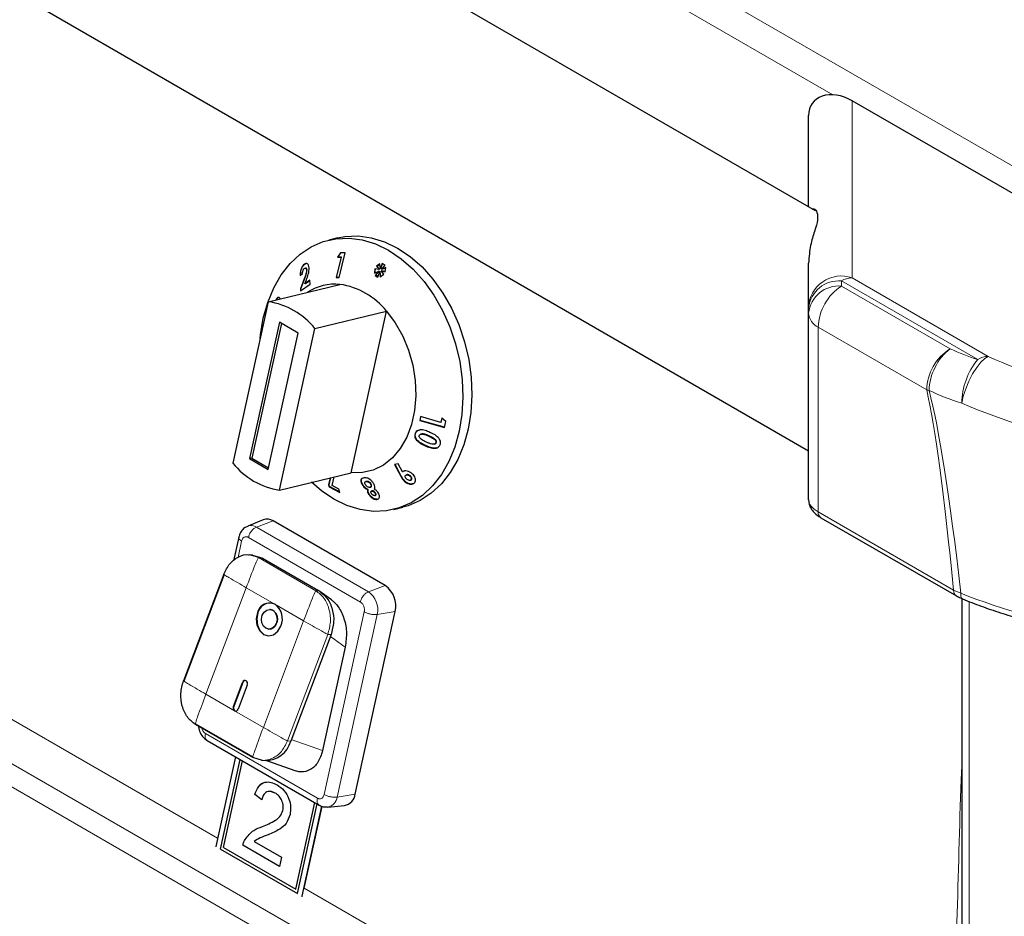
# Model space of a CAD drawing. Units: millimetres. Extents: x 0 to 210, y 0 to 297.
# Drawn here: x 144 to 152, y 126 to 132 of the extents above; entities that cross this region are included whole.
import ezdxf

# ---------------------------------------------------------------- set-up
doc = ezdxf.new("R2010")
doc.units = ezdxf.units.MM

msp = doc.modelspace()

# ---------------------------------------------------------------- linework, layer by layer
at = {"color": 8, "linetype": 'Continuous', "lineweight": 18}
for p, q in [((131.63345, 142.84837), (153.81893, 130.04413)), ((134.67165, 140.84997), (150.45479, 131.7408)), ((151.1763, 122.66577), (134.34908, 132.37751)), ((134.29988, 132.22909), (151.12709, 122.51734)), ((150.60014, 131.69563), (150.60014, 130.35448)), ((150.60014, 130.35448), (151.63182, 129.75905)), ((146.4526, 130.34782), (146.44875, 130.34688)), ((150.52024, 130.33041), (150.52024, 130.29138)), ((151.55192, 129.73498), (150.52024, 130.33041)), ((150.52024, 130.29138), (151.34258, 129.81677)), ((151.16586, 129.50527), (150.34352, 129.97988)), ((150.34352, 129.97988), (150.34352, 128.58075)), ((145.79211, 126.10844), (139.94366, 129.48385)), ((147.3937, 129.15739), (147.38985, 129.15646)), ((147.36932, 129.08302), (147.36546, 129.08209)), ((147.18434, 128.85274), (147.18048, 128.85181)), ((150.34352, 128.58075), (151.36966, 127.98852)), ((146.08631, 128.46591), (146.21381, 128.51223)), ((146.08631, 128.46591), (146.93484, 127.97618)), ((145.94696, 128.23641), (145.97406, 128.35982)), ((146.02573, 128.38781), (146.87426, 127.89808)), ((146.03045, 128.25518), (146.10151, 128.23441)), ((146.10151, 128.23441), (146.53638, 127.98343)), ((146.1262, 128.23272), (146.10151, 128.23441)), ((146.0091, 128.00684), (145.7038, 127.19975)), ((146.22653, 127.88135), (146.0091, 128.00684)), ((146.53638, 127.98343), (146.56107, 127.98174)), ((146.93484, 127.97618), (147.06234, 128.02251)), ((151.36966, 127.98852), (151.42545, 127.96464)), ((151.48846, 123.01133), (151.48846, 127.90157)), ((146.44397, 127.75586), (146.22653, 127.88135)), ((146.90338, 127.82347), (146.59958, 126.44043)), ((147.00201, 127.80409), (147.13881, 127.82658)), ((146.13867, 126.94877), (146.44397, 127.75586)), ((147.00201, 127.80409), (146.6982, 126.42106)), ((146.62692, 127.65341), (146.32162, 126.84632)), ((146.65161, 127.65172), (146.62692, 127.65341)), ((146.75954, 127.55721), (146.64642, 127.63802)), ((145.98118, 127.28966), (145.98426, 127.28945)), ((145.7038, 127.19975), (145.92124, 127.07426)), ((145.91218, 127.10726), (145.91527, 127.10705)), ((145.92124, 127.07426), (146.13867, 126.94877)), ((146.54791, 126.41244), (145.69938, 126.90217)), ((146.58718, 126.77259), (146.35052, 126.85577)), ((146.34631, 126.84464), (146.32162, 126.84632)), ((146.6982, 126.42106), (146.835, 126.44355)), ((151.26826, 122.9479), (146.44904, 125.7293)), ((146.43252, 125.66872), (146.43289, 125.66881))]:
    msp.add_line(p, q, dxfattribs=at)
at = {"color": 7, "linetype": 'Continuous', "lineweight": 25}
for p, q in [((150.32379, 130.86123), (131.94055, 141.47103)), ((130.26963, 140.58804), (150.27024, 129.04478)), ((153.4926, 130.02626), (150.60014, 131.69563)), ((150.27024, 130.89214), (150.27024, 131.58401)), ((146.70214, 130.65695), (146.63424, 130.64054)), ((146.72749, 130.51087), (146.69015, 130.35699)), ((146.694, 130.35792), (146.73134, 130.5118)), ((146.72361, 130.54461), (146.7018, 130.51139)), ((146.70566, 130.51232), (146.7018, 130.51139)), ((146.7018, 130.51139), (146.72749, 130.51087)), ((146.70566, 130.51232), (146.72682, 130.54456)), ((146.73134, 130.5118), (146.70566, 130.51232)), ((146.71417, 130.35664), (146.75962, 130.54403)), ((146.75962, 130.54403), (146.72361, 130.54461)), ((146.73134, 130.5118), (146.72749, 130.51087)), ((146.45361, 130.4578), (146.44976, 130.45686)), ((146.45361, 130.4578), (146.46429, 130.46272)), ((147.02233, 130.46044), (146.99626, 130.44146)), ((147.00012, 130.4424), (146.99626, 130.44146)), ((146.99626, 130.44146), (147.01549, 130.41605)), ((147.00012, 130.4424), (147.02247, 130.45868)), ((147.01935, 130.41698), (147.00012, 130.4424)), ((147.02545, 130.42334), (147.02233, 130.46044)), ((147.03969, 130.46206), (147.02545, 130.42334)), ((147.02931, 130.42427), (147.04256, 130.46031)), ((147.03361, 130.41835), (147.06083, 130.44917)), ((147.06723, 130.43159), (147.03361, 130.41835)), ((147.03746, 130.41928), (147.06712, 130.43096)), ((147.06083, 130.44917), (147.03969, 130.46206)), ((147.06209, 130.40028), (147.06723, 130.43159)), ((150.27024, 130.12625), (150.27024, 130.4658)), ((146.41732, 130.3723), (146.43632, 130.38599)), ((146.45844, 130.42885), (146.45465, 130.42794)), ((146.46964, 130.41408), (146.46579, 130.41314)), ((146.694, 130.35792), (146.69015, 130.35699)), ((146.69015, 130.35699), (146.71417, 130.35664)), ((146.7144, 130.35762), (146.694, 130.35792)), ((146.98448, 130.42156), (146.98042, 130.38971)), ((146.98042, 130.38971), (147.01366, 130.40343)), ((146.98436, 130.39134), (146.98813, 130.42091)), ((147.01549, 130.41605), (146.98448, 130.42156)), ((147.01366, 130.40343), (146.98674, 130.37268)), ((146.9906, 130.37361), (146.98674, 130.37268)), ((146.98674, 130.37268), (147.00714, 130.36026)), ((146.9906, 130.37361), (147.01752, 130.40436)), ((147.00812, 130.36294), (146.9906, 130.37361)), ((147.00714, 130.36026), (147.02123, 130.39882)), ((147.01752, 130.40436), (147.01366, 130.40343)), ((147.01935, 130.41698), (147.01549, 130.41605)), ((147.02509, 130.39975), (147.02123, 130.39882)), ((147.02123, 130.39882), (147.02472, 130.36274)), ((147.02472, 130.36274), (147.05081, 130.38119)), ((147.02841, 130.36535), (147.02509, 130.39975)), ((147.02931, 130.42427), (147.02545, 130.42334)), ((147.03484, 130.40756), (147.03099, 130.40663)), ((147.05081, 130.38119), (147.03099, 130.40663)), ((147.03099, 130.40663), (147.06209, 130.40028)), ((147.03746, 130.41928), (147.03361, 130.41835)), ((147.06236, 130.40194), (147.03484, 130.40756)), ((146.17626, 130.17314), (146.71949, 130.3044)), ((146.44875, 130.34688), (146.41982, 130.27037)), ((146.42063, 130.25483), (146.49351, 130.30638)), ((146.42367, 130.2713), (146.4526, 130.34782)), ((146.45364, 130.30968), (146.46446, 130.3382)), ((146.49194, 130.33639), (146.45364, 130.30968)), ((146.4575, 130.31061), (146.45364, 130.30968)), ((146.4575, 130.31061), (146.49203, 130.3347)), ((146.49351, 130.30638), (146.49194, 130.33639)), ((146.42367, 130.2713), (146.41982, 130.27037)), ((146.41982, 130.27037), (146.42063, 130.25483)), ((146.42449, 130.25576), (146.42367, 130.2713)), ((146.17626, 130.17314), (145.90776, 128.95081)), ((146.2385, 130.18825), (146.23464, 130.18731)), ((146.52982, 129.96909), (147.07304, 130.10034)), ((146.80453, 128.87801), (147.07304, 130.10034)), ((150.27024, 130.08722), (150.27024, 130.12625)), ((150.27024, 128.67225), (150.27024, 130.08722)), ((146.26151, 130.01715), (146.03464, 128.98437)), ((146.27578, 130.00892), (146.05162, 128.98847)), ((146.40293, 129.93553), (146.26151, 130.01715)), ((146.17606, 128.90275), (146.40293, 129.93553)), ((146.26131, 128.74676), (146.52982, 129.96909)), ((147.32978, 129.30256), (147.32376, 129.27279)), ((147.32762, 129.27372), (147.32376, 129.27279)), ((147.32376, 129.27279), (147.51106, 129.21984)), ((147.32762, 129.27372), (147.33325, 129.30158)), ((147.51146, 129.22175), (147.32762, 129.27372)), ((147.4836, 129.2591), (147.32978, 129.30256)), ((147.49063, 129.29163), (147.4836, 129.2591)), ((147.48745, 129.26003), (147.4836, 129.2591)), ((147.48745, 129.26003), (147.49449, 129.29256)), ((147.52032, 129.26475), (147.49063, 129.29163)), ((147.51106, 129.21984), (147.52032, 129.26475)), ((147.2926, 129.17487), (147.28874, 129.17393)), ((147.33705, 129.17092), (147.33324, 129.17)), ((147.43373, 129.09489), (147.43765, 129.09584)), ((147.44938, 129.1054), (147.44553, 129.10447)), ((146.05162, 128.98847), (146.03464, 128.98437)), ((146.03464, 128.98437), (146.17606, 128.90275)), ((146.05162, 128.98847), (146.17877, 128.91508)), ((147.16097, 128.94411), (147.13311, 128.94077)), ((147.13311, 128.94077), (147.18048, 128.85181)), ((147.18434, 128.85274), (147.13697, 128.9417)), ((147.19235, 128.88377), (147.16097, 128.94411)), ((146.26131, 128.74676), (146.80453, 128.87801)), ((147.19621, 128.8847), (147.19235, 128.88377)), ((147.22684, 128.86276), (147.22293, 128.86182)), ((146.64586, 128.83967), (146.63304, 128.78592)), ((146.63689, 128.78685), (146.64972, 128.8406)), ((146.65923, 128.78145), (146.67557, 128.84685)), ((146.89142, 128.78876), (146.88756, 128.78783)), ((146.90153, 128.83947), (146.89433, 128.83749)), ((146.9195, 128.81195), (146.91559, 128.811)), ((146.91564, 128.81079), (146.91836, 128.81142)), ((146.92222, 128.81235), (146.91836, 128.81142)), ((146.92222, 128.81235), (146.91958, 128.81161)), ((146.95559, 128.79183), (146.95174, 128.7909)), ((147.2109, 128.81458), (147.20704, 128.81364)), ((147.25351, 128.85304), (147.24966, 128.8521)), ((147.25156, 128.82025), (147.25534, 128.82117)), ((147.26032, 128.82371), (147.25646, 128.82277)), ((146.63689, 128.78685), (146.63304, 128.78592)), ((146.63304, 128.78592), (146.63635, 128.77161)), ((146.64021, 128.77254), (146.63635, 128.77161)), ((146.63635, 128.77161), (146.71771, 128.72838)), ((146.64021, 128.77254), (146.63689, 128.78685)), ((146.71692, 128.73178), (146.64021, 128.77254)), ((146.71176, 128.754), (146.65923, 128.78145)), ((146.71771, 128.72838), (146.71176, 128.754)), ((146.93237, 128.74982), (146.92852, 128.74889)), ((146.93963, 128.71724), (146.93578, 128.71631)), ((146.94679, 128.76732), (146.95056, 128.76823)), ((146.96314, 128.73993), (146.9592, 128.73898)), ((146.96492, 128.74026), (146.96107, 128.73933)), ((146.96492, 128.74026), (146.9632, 128.73969)), ((146.98918, 128.72392), (146.98532, 128.72299)), ((146.98379, 128.70489), (146.98757, 128.7058)), ((147.12744, 128.59928), (147.19534, 128.61569)), ((146.13849, 128.51998), (146.02015, 128.47271)), ((147.06234, 128.02251), (146.21381, 128.51223)), ((150.36422, 128.53707), (151.39036, 127.94484)), ((145.95176, 128.3883), (145.91247, 128.20944)), ((146.05992, 128.25395), (146.03231, 128.25584)), ((146.05676, 128.25302), (146.1262, 128.23272)), ((146.12614, 128.23263), (146.13151, 128.22966)), ((146.13151, 128.22966), (146.55577, 127.9848)), ((145.83849, 128.10844), (145.5332, 127.30136)), ((145.84155, 128.10572), (145.53625, 127.29863)), ((146.56107, 127.98174), (146.55577, 127.9848)), ((146.65483, 127.91499), (146.56798, 127.97703)), ((151.43281, 127.92191), (151.43281, 123.08887)), ((146.19161, 127.84197), (146.18852, 127.84218)), ((146.835, 126.44355), (147.13881, 127.82658)), ((146.1783, 127.69253), (146.18139, 127.69232)), ((146.65161, 127.65172), (146.34631, 126.84464)), ((146.75954, 127.55721), (146.58718, 126.77259)), ((145.91218, 127.10726), (145.98118, 127.28966)), ((145.98426, 127.28945), (145.91527, 127.10705)), ((146.01653, 127.26925), (145.94754, 127.08686)), ((146.0586, 126.72036), (145.62373, 126.97134)), ((145.62389, 126.97626), (146.05876, 126.72527)), ((145.71278, 126.84954), (146.56139, 126.35977)), ((145.92767, 126.72552), (145.77845, 126.04622)), ((145.81396, 126.02653), (145.96302, 126.70511)), ((145.81399, 126.02654), (145.96305, 126.7051)), ((146.13282, 126.69867), (146.0586, 126.72036)), ((146.12539, 126.6991), (146.1525, 126.69724)), ((145.83656, 126.03874), (145.9807, 126.69491)), ((146.16213, 126.69689), (146.38428, 126.6188)), ((146.07388, 126.4389), (146.07385, 126.43889)), ((146.12673, 126.40059), (146.07385, 126.43889)), ((146.12673, 126.40061), (146.07388, 126.4389)), ((146.2284, 126.45091), (146.19243, 126.46363)), ((146.2284, 126.45091), (146.22837, 126.4509)), ((146.38457, 125.72246), (146.52871, 126.37863)), ((146.3846, 125.72247), (146.52873, 126.37861)), ((146.39732, 125.68985), (146.54638, 126.36843)), ((146.43252, 125.66872), (146.58251, 126.35151)), ((146.44904, 125.7293), (146.58546, 126.35033)), ((146.62643, 126.34516), (146.75329, 126.35714)), ((146.28658, 126.31906), (146.28655, 126.31905)), ((146.13125, 126.19696), (146.13121, 126.19695)), ((145.77845, 126.04622), (145.77777, 126.04256)), ((145.81399, 126.02654), (145.81396, 126.02653)), ((145.81396, 126.02653), (146.39732, 125.68985)), ((145.81399, 126.02654), (146.39733, 125.68987)), ((145.83656, 126.03874), (146.38457, 125.72246)), ((145.98346, 126.05517), (145.98343, 126.05516)), ((146.26083, 125.89506), (145.98343, 126.05516)), ((146.26084, 125.89509), (145.98346, 126.05517)), ((145.99969, 126.09981), (145.99965, 126.0998)), ((146.06847, 126.08393), (146.27601, 125.96415)), ((146.27601, 125.96415), (146.26083, 125.89506)), ((146.3846, 125.72247), (146.38457, 125.72246)), ((146.43162, 125.6652), (146.43252, 125.66872))]:
    msp.add_line(p, q, dxfattribs=at)
at = {"color": 7, "linetype": 'Continuous', "lineweight": 25, "flags": 128}
for points in [[(146.13838, 130.04842), (146.17177, 130.16784), (146.21729, 130.27788), (146.27416, 130.37666), (146.34142, 130.4625), (146.4179, 130.53392), (146.50231, 130.5897), (146.59319, 130.62889), (146.689, 130.65081), (146.78808, 130.65509), (146.88876, 130.64166), (146.9893, 130.61075), (147.08798, 130.56289), (147.18312, 130.49889), (147.27309, 130.41985), (147.35634, 130.32713), (147.43146, 130.2223), (147.49716, 130.10717), (147.55231, 129.9837), (147.59597, 129.854), (147.6274, 129.7203), (147.64605, 129.58488), (147.65162, 129.45007), (147.64399, 129.31815), (147.6233, 129.1914), (147.58991, 129.07199), (147.54439, 128.96194), (147.48752, 128.86316), (147.42026, 128.77732), (147.34378, 128.70591), (147.25937, 128.65013), (147.16849, 128.61094), (147.07268, 128.58902), (146.9736, 128.58473), (146.87292, 128.59816), (146.77238, 128.62907), (146.6737, 128.67694), (146.57856, 128.74093), (146.50368, 128.80532)], [(146.70214, 130.65695), (146.7569, 130.66721), (146.85599, 130.6715), (146.95666, 130.65807), (147.0572, 130.62716), (147.15588, 130.5793), (147.25102, 130.5153), (147.34099, 130.43626), (147.42424, 130.34353), (147.49936, 130.23871), (147.56506, 130.12357), (147.62021, 130.0001), (147.66388, 129.87041), (147.6953, 129.73671), (147.71396, 129.60129), (147.71952, 129.46647), (147.71189, 129.33456), (147.69121, 129.20781), (147.65782, 129.08839), (147.61229, 128.97835), (147.55542, 128.87957), (147.48816, 128.79373), (147.41168, 128.72231), (147.32727, 128.66653), (147.23639, 128.62735), (147.19534, 128.61569)], [(147.07304, 130.10034), (147.13882, 130.01238), (147.19466, 129.91332), (147.23911, 129.80577), (147.27099, 129.69257), (147.28946, 129.5767), (147.29403, 129.46121), (147.28458, 129.34915), (147.26136, 129.24346), (147.22499, 129.14693), (147.17642, 129.06211), (147.11693, 128.99124), (147.04809, 128.93616), (146.97171, 128.89835), (146.8898, 128.87879), (146.80453, 128.87801)], [(146.11499, 129.89421), (146.11769, 129.92167), (146.13838, 130.04842)], [(146.09502, 127.81837), (146.08525, 127.77086), (146.09042, 127.72282), (146.10975, 127.68156), (146.14029, 127.65336), (146.1774, 127.64251), (146.21542, 127.65067), (146.24857, 127.6766), (146.2718, 127.71634)], [(146.09811, 127.81816), (146.08834, 127.77065), (146.09351, 127.72261), (146.11284, 127.68135), (146.14338, 127.65315), (146.17798, 127.64243)], [(146.13038, 127.79796), (146.14432, 127.82181), (146.16421, 127.83736), (146.18702, 127.84226), (146.20929, 127.83575), (146.22761, 127.81883), (146.23921, 127.79407), (146.24231, 127.76525), (146.23645, 127.73675)], [(146.23645, 127.73675), (146.22251, 127.7129), (146.20262, 127.69735), (146.1798, 127.69245), (146.15754, 127.69896), (146.13921, 127.71588), (146.12762, 127.74063), (146.12452, 127.76946), (146.13038, 127.79796)], [(146.01653, 127.26925), (146.01849, 127.27875), (146.01745, 127.28836), (146.01359, 127.29661), (146.00748, 127.30225), (146.00006, 127.30442), (145.99245, 127.30279), (145.98582, 127.2976), (145.98118, 127.28966)]]:
    msp.add_lwpolyline(points, dxfattribs=at)
at = {"color": 8, "linetype": 'Continuous', "lineweight": 18, "flags": 128}
for points in [[(151.63182, 129.75905), (151.60548, 129.74423), (151.57575, 129.71588), (151.54451, 129.6758), (151.51374, 129.62652), (151.48538, 129.57118), (151.46125, 129.51328), (151.44287, 129.45649), (151.4314, 129.40441)], [(151.43583, 127.92266), (151.43328, 127.92412), (151.42948, 127.92843), (151.42674, 127.93481), (151.42514, 127.94311), (151.4247, 127.95313), (151.42545, 127.96464)]]:
    msp.add_lwpolyline(points, dxfattribs=at)
at = {"color": 8, "linetype": 'Continuous', "lineweight": 18}
for centre, radius, start, end in [((150.51874, 130.1196), 0.24859, 70.885838, 178.466883), ((150.60489, 130.19405), 0.1605, 91.698521, 121.83262), ((150.49942, 130.10076), 0.23059, 84.820179, 173.652829), ((150.49942, 130.06173), 0.23059, 84.820179, 173.652829), ((150.72593, 129.96881), 0.38257, 122.524595, 178.341614), ((150.40197, 130.09847), 0.13221, 184.883261, 243.763941), ((151.54827, 129.4942), 0.38257, 122.524595, 178.341614), ((151.60558, 129.48698), 0.42182, 128.571859, 178.085997), ((152.05426, 131.32955), 1.67183, 244.80547, 252.513745), ((151.63657, 129.59862), 0.1605, 91.698521, 121.83262), ((151.96685, 129.39645), 0.53551, 140.789892, 179.148362), ((151.22727, 129.72874), 0.23175, 254.636049, 259.239622), ((152.02508, 131.2889), 1.97579, 244.80547, 252.513745), ((150.3916, 128.57679), 0.04824, 175.291056, 235.424988), ((146.04639, 128.4028), 0.07468, 57.684748, 110.522592), ((146.84086, 127.84035), 0.16518, 347.319706, 55.323959), ((151.41767, 127.98454), 0.04817, 175.268505, 235.684806), ((146.61166, 126.4311), 0.08713, 279.140818, 353.379026)]:
    msp.add_arc(centre, radius, start, end, dxfattribs=at)
at = {"color": 7, "linetype": 'Continuous', "lineweight": 25}
for centre, radius, start, end in [((146.68066, 129.9279), 0.3785, 84.112174, 123.054118), ((146.63944, 129.75738), 0.55284, 38.342857, 81.674769), ((146.09622, 129.62613), 0.55284, 38.342857, 81.674769), ((146.34136, 129.29377), 0.55284, 218.342857, 261.674769), ((146.16836, 128.44039), 0.08501, 57.683492, 110.575235), ((146.95535, 127.86786), 0.18805, 347.319706, 55.323959), ((146.18629, 127.79659), 0.09383, 64.601836, 166.579391), ((146.19391, 127.79275), 0.09911, 89.358433, 165.146447), ((146.17259, 127.76972), 0.07471, 333.632983, 75.252613), ((146.14617, 127.77059), 0.13684, 336.644702, 54.036775), ((146.18205, 127.75178), 0.05947, 269.358433, 345.146447), ((146.00421, 127.28351), 0.02081, 95.833707, 163.421515), ((145.93731, 127.09641), 0.02737, 156.644702, 234.036775), ((145.9374, 127.09573), 0.02486, 152.89488, 251.977773), ((145.92929, 127.09121), 0.01877, 244.601836, 346.579391), ((146.15472, 126.89545), 0.19822, 269.358433, 345.146447), ((146.73627, 126.45508), 0.09941, 279.863006, 353.336254)]:
    msp.add_arc(centre, radius, start, end, dxfattribs=at)
msp.add_ellipse((150.52024, 131.51287), major_axis=(0.22036, -0.16513), ratio=0.7150044, start_param=1.7373637, end_param=3.6334561, dxfattribs=at)
at = {"color": 8, "linetype": 'Continuous', "lineweight": 18}
for centre, major_axis, ratio, start_param, end_param in [((152.29468, 129.90792), (1.37037, -0.43304), 0.2604836, 4.2914871, 5.5799154), ((152.03807, 87.44445), (-0.98558, 42.32371), 0.0226534, 5.9916369, 6.1711414), ((152.21478, 87.55179), (-1.16779, 42.22317), 0.0267625, 5.9885568, 6.1684806), ((152.21478, 129.67969), (1.61916, -0.44622), 0.3085289, 4.2941822, 5.5826105), ((150.52024, 128.64159), (0.24937, -0.03889), 0.4578446, 3.2128694, 3.9986102), ((152.21478, 128.35329), (1.61943, -0.36729), 0.365854, 4.2879594, 5.5805742)]:
    msp.add_ellipse(centre, major_axis=major_axis, ratio=ratio, start_param=start_param, end_param=end_param, dxfattribs=at)
at = {"color": 7, "linetype": 'Continuous', "lineweight": 25}
for points, knots in [([(150.29897, 130.87556), (150.30318, 130.87666), (150.31743, 130.88038), (150.3379, 130.85014), (150.34248, 130.79625), (150.31924, 130.71365), (150.28164, 130.60375), (150.27407, 130.51219), (150.27024, 130.4658)], [0, 0, 0, 0, 0.0788243, 0.2661002, 0.4567586, 0.6533461, 0.8243896, 1, 1, 1, 1]), ([(146.44976, 130.45686), (146.44558, 130.45338), (146.43719, 130.44638), (146.4274, 130.42936), (146.42088, 130.41067), (146.41742, 130.39127), (146.41735, 130.37878), (146.41732, 130.3723)], [0, 0, 0, 0, 0.204743, 0.4117022, 0.5877719, 0.786159, 1, 1, 1, 1]), ([(146.42117, 130.37323), (146.42141, 130.38398), (146.42179, 130.4008), (146.42907, 130.42523), (146.43782, 130.44231), (146.44671, 130.45257), (146.45201, 130.45658), (146.45361, 130.4578)], [0, 0, 0, 0, 0.3465598, 0.5425291, 0.7391835, 0.9208581, 1, 1, 1, 1]), ([(146.48612, 130.42995), (146.48504, 130.43677), (146.48299, 130.44972), (146.47446, 130.46046), (146.46463, 130.46343), (146.45634, 130.46117), (146.45141, 130.45794), (146.44976, 130.45686)], [0, 0, 0, 0, 0.28600146, 0.542701, 0.72527893, 0.90787382, 1, 1, 1, 1]), ([(146.46964, 130.41408), (146.46931, 130.41704), (146.46873, 130.42234), (146.46553, 130.42729), (146.46205, 130.42952), (146.45944, 130.42878), (146.45851, 130.42852)], [0, 0, 0, 0, 0.3311499, 0.59288, 0.8550519, 1, 1, 1, 1]), ([(146.46446, 130.3382), (146.46991, 130.35275), (146.47826, 130.37506), (146.4855, 130.40661), (146.48591, 130.42203), (146.48612, 130.42995)], [0, 0, 0, 0, 0.4768445, 0.731145, 1, 1, 1, 1]), ([(146.43632, 130.38599), (146.4364, 130.39143), (146.43652, 130.39957), (146.43979, 130.41118), (146.4435, 130.41897), (146.44728, 130.42357), (146.44947, 130.42521), (146.45003, 130.42564)], [0, 0, 0, 0, 0.3844549, 0.5751421, 0.7665012, 0.9391519, 1, 1, 1, 1]), ([(146.46579, 130.41314), (146.46558, 130.40805), (146.46503, 130.39446), (146.45807, 130.37146), (146.45177, 130.35486), (146.44875, 130.34688)], [0, 0, 0, 0, 0.237648, 0.6339469, 1, 1, 1, 1]), ([(146.45003, 130.42564), (146.45181, 130.42668), (146.45511, 130.42862), (146.45946, 130.42788), (146.46282, 130.42503), (146.46513, 130.42), (146.46557, 130.41542), (146.46579, 130.41314)], [0, 0, 0, 0, 0.2178535, 0.4036405, 0.5887021, 0.7949905, 1, 1, 1, 1]), ([(146.4526, 130.34782), (146.45659, 130.35831), (146.46268, 130.37431), (146.46885, 130.39709), (146.46937, 130.4083), (146.46964, 130.41408)], [0, 0, 0, 0, 0.4798294, 0.7316289, 1, 1, 1, 1]), ([(146.26581, 130.19477), (146.26389, 130.19841), (146.26014, 130.20553), (146.25196, 130.20687), (146.24394, 130.20264), (146.23816, 130.19462), (146.2354, 130.18888), (146.23464, 130.18731)], [0, 0, 0, 0, 0.2526631, 0.4945194, 0.7162973, 0.9226183, 1, 1, 1, 1]), ([(146.2385, 130.18825), (146.24075, 130.19246), (146.24527, 130.20093), (146.25135, 130.20623), (146.25438, 130.20629), (146.2549, 130.2063)], [0, 0, 0, 0, 0.45168205, 0.90724829, 1, 1, 1, 1]), ([(147.28874, 129.17393), (147.28701, 129.16731), (147.28414, 129.15629), (147.28925, 129.13858), (147.3022, 129.12043), (147.32799, 129.0996), (147.35169, 129.08852), (147.36546, 129.08209)], [0, 0, 0, 0, 0.168434, 0.280451, 0.4217671, 0.6640686, 1, 1, 1, 1]), ([(147.4014, 129.18359), (147.38944, 129.18866), (147.36536, 129.19886), (147.33344, 129.20397), (147.31024, 129.19898), (147.29736, 129.18995), (147.29135, 129.18047), (147.28918, 129.17502), (147.28874, 129.17393)], [0, 0, 0, 0, 0.2913049, 0.5866931, 0.7182331, 0.8508497, 0.9702331, 1, 1, 1, 1]), ([(147.36932, 129.08302), (147.35723, 129.08866), (147.3329, 129.10001), (147.30636, 129.12049), (147.29236, 129.14097), (147.28865, 129.15631), (147.2901, 129.16764), (147.29208, 129.17336), (147.2926, 129.17487)], [0, 0, 0, 0, 0.2957404, 0.5952665, 0.720931, 0.847778, 0.9598888, 1, 1, 1, 1]), ([(147.2926, 129.17487), (147.29579, 129.18102), (147.30119, 129.19144), (147.31336, 129.19952), (147.32054, 129.20051), (147.32265, 129.2008)], [0, 0, 0, 0, 0.5056846, 0.8551863, 1, 1, 1, 1]), ([(147.32065, 129.15987), (147.32158, 129.16171), (147.32346, 129.16541), (147.32951, 129.16926), (147.33879, 129.17143), (147.35314, 129.17016), (147.37071, 129.16459), (147.38343, 129.15919), (147.38985, 129.15646)], [0, 0, 0, 0, 0.08839439, 0.17760782, 0.29642554, 0.47343151, 0.73424002, 1, 1, 1, 1]), ([(147.3937, 129.15739), (147.38352, 129.16161), (147.36907, 129.16761), (147.34957, 129.1725), (147.34114, 129.17131), (147.33707, 129.17074)], [0, 0, 0, 0, 0.5525286, 0.7839282, 1, 1, 1, 1]), ([(147.46841, 129.13938), (147.46094, 129.1467), (147.44756, 129.15982), (147.42383, 129.17309), (147.40891, 129.18008), (147.4014, 129.18359)], [0, 0, 0, 0, 0.3861842, 0.6912945, 1, 1, 1, 1]), ([(147.3272, 129.13861), (147.32504, 129.1413), (147.32155, 129.14562), (147.31938, 129.1527), (147.31975, 129.1571), (147.32048, 129.15937), (147.32065, 129.15987)], [0, 0, 0, 0, 0.4175632, 0.6720954, 0.9279107, 1, 1, 1, 1]), ([(147.37464, 129.10932), (147.36635, 129.11321), (147.35382, 129.1191), (147.33771, 129.12885), (147.33073, 129.13533), (147.3272, 129.13861)], [0, 0, 0, 0, 0.4913978, 0.7426791, 1, 1, 1, 1]), ([(147.36546, 129.08209), (147.37752, 129.077), (147.40179, 129.06676), (147.43381, 129.061), (147.45693, 129.0659), (147.46971, 129.0748), (147.47583, 129.08416), (147.47796, 129.08962), (147.47837, 129.09067)], [0, 0, 0, 0, 0.291974, 0.5876309, 0.7193022, 0.8518644, 0.9714997, 1, 1, 1, 1]), ([(147.44553, 129.10447), (147.44465, 129.10274), (147.44288, 129.09926), (147.43717, 129.09554), (147.42819, 129.09348), (147.41358, 129.09463), (147.39515, 129.10061), (147.38152, 129.1064), (147.37464, 129.10932)], [0, 0, 0, 0, 0.0815666, 0.1635889, 0.2775508, 0.4475965, 0.7209649, 1, 1, 1, 1]), ([(147.38985, 129.15646), (147.4006, 129.15154), (147.41723, 129.14395), (147.43496, 129.13174), (147.44335, 129.12247), (147.44645, 129.11513), (147.44686, 129.1089), (147.44592, 129.10578), (147.44553, 129.10447)], [0, 0, 0, 0, 0.4240315, 0.6556097, 0.7613619, 0.8684834, 0.9447446, 1, 1, 1, 1]), ([(147.44938, 129.1054), (147.44995, 129.10764), (147.4511, 129.11213), (147.44916, 129.11939), (147.44418, 129.12743), (147.43282, 129.13728), (147.41528, 129.14752), (147.40095, 129.15407), (147.3937, 129.15739)], [0, 0, 0, 0, 0.09203881, 0.18501414, 0.2755837, 0.4342662, 0.71405453, 1, 1, 1, 1]), ([(147.43763, 129.09589), (147.43972, 129.09655), (147.44357, 129.09775), (147.44752, 129.10136), (147.44882, 129.10418), (147.44938, 129.1054)], [0, 0, 0, 0, 0.4016795, 0.7417716, 1, 1, 1, 1]), ([(147.47837, 129.09067), (147.4795, 129.09441), (147.48206, 129.10282), (147.48076, 129.11735), (147.47526, 129.13004), (147.47023, 129.1369), (147.46841, 129.13938)], [0, 0, 0, 0, 0.2376099, 0.5353389, 0.8319658, 1, 1, 1, 1]), ([(147.45316, 129.06602), (147.4505, 129.0653), (147.43946, 129.0623), (147.40987, 129.06628), (147.38524, 129.07645), (147.36932, 129.08302)], [0, 0, 0, 0, 0.1008241, 0.4185577, 1, 1, 1, 1]), ([(147.26892, 128.86802), (147.26229, 128.87343), (147.25014, 128.88335), (147.22879, 128.89095), (147.21094, 128.89239), (147.19885, 128.88876), (147.19409, 128.8851), (147.19235, 128.88377)], [0, 0, 0, 0, 0.2785432, 0.5100605, 0.7419522, 0.9054917, 1, 1, 1, 1]), ([(147.19621, 128.8847), (147.19954, 128.88744), (147.20334, 128.89059), (147.20882, 128.89107), (147.20951, 128.89114)], [0, 0, 0, 0, 0.8745178, 1, 1, 1, 1]), ([(147.21723, 128.85886), (147.21886, 128.85997), (147.22213, 128.86222), (147.22948, 128.86251), (147.23738, 128.86051), (147.2444, 128.85664), (147.24813, 128.85342), (147.24966, 128.8521)], [0, 0, 0, 0, 0.1954134, 0.3930405, 0.6193189, 0.8435773, 1, 1, 1, 1]), ([(147.25351, 128.85304), (147.25066, 128.85539), (147.24551, 128.85962), (147.23665, 128.86277), (147.23026, 128.86373), (147.22745, 128.86274), (147.2269, 128.86255)], [0, 0, 0, 0, 0.3568578, 0.6429799, 0.9298003, 1, 1, 1, 1]), ([(147.2824, 128.79937), (147.28533, 128.80259), (147.2912, 128.80906), (147.29311, 128.82289), (147.29028, 128.83825), (147.28244, 128.85421), (147.27331, 128.86353), (147.26892, 128.86802)], [0, 0, 0, 0, 0.1896925, 0.3804944, 0.5662471, 0.7912418, 1, 1, 1, 1]), ([(146.88651, 128.83533), (146.88397, 128.83324), (146.8789, 128.82905), (146.87704, 128.81711), (146.87963, 128.80298), (146.88513, 128.79248), (146.88756, 128.78783)], [0, 0, 0, 0, 0.2276916, 0.4553737, 0.7587575, 1, 1, 1, 1]), ([(146.89142, 128.78876), (146.888, 128.79572), (146.88191, 128.80809), (146.88101, 128.82324), (146.8852, 128.83312), (146.89157, 128.83771), (146.89659, 128.83859), (146.89788, 128.83882)], [0, 0, 0, 0, 0.30773477, 0.54679223, 0.73967677, 0.93302799, 1, 1, 1, 1]), ([(146.88756, 128.78783), (146.89179, 128.78156), (146.89951, 128.77011), (146.91459, 128.75665), (146.92432, 128.75123), (146.92852, 128.74889)], [0, 0, 0, 0, 0.407158, 0.7446306, 1, 1, 1, 1]), ([(146.93237, 128.74982), (146.92569, 128.75381), (146.9132, 128.76128), (146.89961, 128.776), (146.89377, 128.78509), (146.89142, 128.78876)], [0, 0, 0, 0, 0.4062616, 0.7603722, 1, 1, 1, 1]), ([(146.974, 128.79582), (146.96972, 128.8022), (146.96197, 128.81376), (146.94639, 128.82724), (146.93136, 128.83597), (146.91586, 128.84014), (146.90667, 128.83971), (146.90153, 128.83947)], [0, 0, 0, 0, 0.2493416, 0.4514623, 0.6187787, 0.7865539, 1, 1, 1, 1]), ([(146.91154, 128.78784), (146.91007, 128.79068), (146.90743, 128.7958), (146.90689, 128.80255), (146.9086, 128.80761), (146.91159, 128.80935), (146.91306, 128.81019)], [0, 0, 0, 0, 0.2962244, 0.5338174, 0.7716484, 1, 1, 1, 1]), ([(146.9443, 128.76694), (146.94172, 128.76695), (146.93653, 128.76697), (146.92798, 128.77092), (146.92024, 128.77659), (146.91487, 128.78252), (146.9124, 128.78646), (146.91154, 128.78784)], [0, 0, 0, 0, 0.22983653, 0.4625479, 0.65915565, 0.88079314, 1, 1, 1, 1]), ([(146.91836, 128.81142), (146.9214, 128.81141), (146.92663, 128.8114), (146.93516, 128.80757), (146.9425, 128.8024), (146.94819, 128.79652), (146.95077, 128.79242), (146.95174, 128.7909)], [0, 0, 0, 0, 0.2657863, 0.4580871, 0.6494678, 0.8691508, 1, 1, 1, 1]), ([(146.95559, 128.79183), (146.95373, 128.79462), (146.95022, 128.79986), (146.94255, 128.80629), (146.93462, 128.81076), (146.92756, 128.81255), (146.92377, 128.81241), (146.92222, 128.81235)], [0, 0, 0, 0, 0.2381249, 0.4472777, 0.6557938, 0.8595448, 1, 1, 1, 1]), ([(146.95174, 128.7909), (146.95307, 128.7882), (146.95574, 128.78282), (146.95563, 128.7757), (146.95309, 128.77022), (146.94878, 128.76756), (146.94542, 128.76709), (146.9443, 128.76694)], [0, 0, 0, 0, 0.2288549, 0.4573713, 0.6714228, 0.8903663, 1, 1, 1, 1]), ([(146.95047, 128.76856), (146.95185, 128.76885), (146.95547, 128.76961), (146.9585, 128.77386), (146.95977, 128.77969), (146.95871, 128.78595), (146.95654, 128.79004), (146.95559, 128.79183)], [0, 0, 0, 0, 0.1523228, 0.3970293, 0.6184095, 0.8324511, 1, 1, 1, 1]), ([(146.98018, 128.75365), (146.98179, 128.75908), (146.98489, 128.76957), (146.97982, 128.78539), (146.97513, 128.7938), (146.974, 128.79582)], [0, 0, 0, 0, 0.4488696, 0.8675174, 1, 1, 1, 1]), ([(147.18048, 128.85181), (147.184, 128.84525), (147.1893, 128.83536), (147.19823, 128.82244), (147.20408, 128.8166), (147.20704, 128.81364)], [0, 0, 0, 0, 0.4918668, 0.7423286, 1, 1, 1, 1]), ([(147.2109, 128.81458), (147.2059, 128.8199), (147.19785, 128.82848), (147.19031, 128.84178), (147.18633, 128.84908), (147.18434, 128.85274)], [0, 0, 0, 0, 0.4501796, 0.7246164, 1, 1, 1, 1]), ([(147.20704, 128.81364), (147.21369, 128.80838), (147.22646, 128.79827), (147.24726, 128.79162), (147.26497, 128.7905), (147.27607, 128.79433), (147.28098, 128.79824), (147.2824, 128.79937)], [0, 0, 0, 0, 0.2771868, 0.5325411, 0.7261704, 0.9208221, 1, 1, 1, 1]), ([(147.2724, 128.79344), (147.26794, 128.79275), (147.25724, 128.7911), (147.2383, 128.79634), (147.22193, 128.80501), (147.21368, 128.81216), (147.2109, 128.81458)], [0, 0, 0, 0, 0.22406134, 0.53710514, 0.84372211, 1, 1, 1, 1]), ([(147.22429, 128.83024), (147.22168, 128.83297), (147.21706, 128.83782), (147.21378, 128.84556), (147.21317, 128.85161), (147.21449, 128.85608), (147.21639, 128.858), (147.21723, 128.85886)], [0, 0, 0, 0, 0.2992245, 0.5290461, 0.717145, 0.8746818, 1, 1, 1, 1]), ([(147.25646, 128.82277), (147.25496, 128.82179), (147.25196, 128.81982), (147.24513, 128.81959), (147.23749, 128.82141), (147.23008, 128.82525), (147.22607, 128.8287), (147.22429, 128.83024)], [0, 0, 0, 0, 0.1791065, 0.3593819, 0.5871049, 0.8168932, 1, 1, 1, 1]), ([(147.24966, 128.8521), (147.25219, 128.84945), (147.25679, 128.84463), (147.26018, 128.83635), (147.26072, 128.82947), (147.25873, 128.82508), (147.25703, 128.82335), (147.25646, 128.82277)], [0, 0, 0, 0, 0.2846, 0.51675354, 0.74927828, 0.91683964, 1, 1, 1, 1]), ([(147.26032, 128.82371), (147.26156, 128.82512), (147.26407, 128.82798), (147.26449, 128.83458), (147.2625, 128.84179), (147.25835, 128.84826), (147.25489, 128.85167), (147.25351, 128.85304)], [0, 0, 0, 0, 0.19225618, 0.38669137, 0.62035117, 0.84887712, 1, 1, 1, 1]), ([(147.25528, 128.82139), (147.25641, 128.82166), (147.25833, 128.82212), (147.25974, 128.82324), (147.26032, 128.82371)], [0, 0, 0, 0, 0.5881362, 1, 1, 1, 1]), ([(146.92852, 128.74889), (146.92819, 128.74548), (146.92754, 128.73862), (146.92987, 128.72736), (146.93393, 128.71976), (146.93578, 128.71631)], [0, 0, 0, 0, 0.351369, 0.7060069, 1, 1, 1, 1]), ([(146.93963, 128.71724), (146.93691, 128.72265), (146.93158, 128.73325), (146.93171, 128.74361), (146.93227, 128.74883), (146.93237, 128.74982)], [0, 0, 0, 0, 0.4580064, 0.8966344, 1, 1, 1, 1]), ([(146.93578, 128.71631), (146.94001, 128.71014), (146.94749, 128.69925), (146.96297, 128.68606), (146.97779, 128.67814), (146.98974, 128.67551), (146.99581, 128.67579), (146.99803, 128.67589)], [0, 0, 0, 0, 0.2786104, 0.4915729, 0.7057748, 0.8920692, 1, 1, 1, 1]), ([(147.00189, 128.67682), (146.99704, 128.67684), (146.98828, 128.67688), (146.97377, 128.68285), (146.96078, 128.69183), (146.94867, 128.70359), (146.94271, 128.71259), (146.93963, 128.71724)], [0, 0, 0, 0, 0.22674434, 0.41012579, 0.59321926, 0.78977663, 1, 1, 1, 1]), ([(146.95795, 128.7202), (146.95645, 128.72311), (146.95402, 128.72786), (146.95387, 128.73374), (146.95555, 128.73746), (146.9585, 128.73894), (146.96048, 128.73924), (146.96107, 128.73933)], [0, 0, 0, 0, 0.32819987, 0.53432803, 0.74119101, 0.92275575, 1, 1, 1, 1]), ([(146.98197, 128.70456), (146.97974, 128.70459), (146.97598, 128.70466), (146.96994, 128.70747), (146.965, 128.71114), (146.96086, 128.71556), (146.95888, 128.71871), (146.95795, 128.7202)], [0, 0, 0, 0, 0.2645798, 0.4487213, 0.6323713, 0.8269474, 1, 1, 1, 1]), ([(146.96107, 128.73933), (146.96277, 128.7393), (146.9662, 128.73926), (146.97246, 128.7364), (146.9784, 128.732), (146.98271, 128.72714), (146.98462, 128.7241), (146.98532, 128.72299)], [0, 0, 0, 0, 0.2027016, 0.4076628, 0.645324, 0.8708049, 1, 1, 1, 1]), ([(146.98918, 128.72392), (146.98768, 128.72617), (146.98486, 128.73042), (146.97873, 128.73575), (146.97276, 128.73916), (146.96802, 128.74036), (146.96579, 128.74029), (146.96492, 128.74026)], [0, 0, 0, 0, 0.2607802, 0.492664, 0.7247024, 0.8938173, 1, 1, 1, 1]), ([(147.01051, 128.72279), (147.00691, 128.72806), (146.99955, 128.73886), (146.9877, 128.74856), (146.98105, 128.75306), (146.98018, 128.75365)], [0, 0, 0, 0, 0.4530381, 0.9278859, 1, 1, 1, 1]), ([(146.98532, 128.72299), (146.98654, 128.72067), (146.98872, 128.7165), (146.98921, 128.71091), (146.9878, 128.70689), (146.98491, 128.705), (146.98272, 128.70467), (146.98197, 128.70456)], [0, 0, 0, 0, 0.2719865, 0.4878805, 0.704487, 0.8979085, 1, 1, 1, 1]), ([(146.98751, 128.70603), (146.98838, 128.70624), (146.99075, 128.70678), (146.99254, 128.70974), (146.99303, 128.71402), (146.99192, 128.71887), (146.99006, 128.7223), (146.98918, 128.72392)], [0, 0, 0, 0, 0.1341426, 0.3630735, 0.5579991, 0.7907238, 1, 1, 1, 1]), ([(147.00292, 128.6774), (147.00557, 128.67799), (147.0118, 128.67935), (147.0175, 128.68647), (147.01958, 128.69681), (147.01748, 128.70939), (147.0129, 128.7182), (147.01051, 128.72279)], [0, 0, 0, 0, 0.1542806, 0.3612051, 0.5681907, 0.7751664, 1, 1, 1, 1]), ([(150.27024, 128.67225), (150.27172, 128.65806), (150.27451, 128.63138), (150.29333, 128.59706), (150.31892, 128.56797), (150.34397, 128.54909), (150.36078, 128.53912), (150.36422, 128.53707)], [0, 0, 0, 0, 0.2365309, 0.4447588, 0.6681598, 0.9320467, 1, 1, 1, 1]), ([(146.02063, 128.47076), (146.01531, 128.46917), (145.99764, 128.46388), (145.9749, 128.44093), (145.95817, 128.41299), (145.95324, 128.39386), (145.95151, 128.38715)], [0, 0, 0, 0, 0.1461072, 0.4859732, 0.819471, 1, 1, 1, 1]), ([(145.83849, 128.10844), (145.85247, 128.13698), (145.88043, 128.19404), (145.94952, 128.24295), (146.00364, 128.26328), (146.0294, 128.25549), (146.03045, 128.25518)], [0, 0, 0, 0, 0.3286861, 0.6573723, 0.9860584, 1, 1, 1, 1]), ([(146.65423, 127.91421), (146.66006, 127.91022), (146.67672, 127.89881), (146.70124, 127.87051), (146.72657, 127.83106), (146.75425, 127.76674), (146.77468, 127.67012), (146.76475, 127.59604), (146.75954, 127.55721)], [0, 0, 0, 0, 0.0619448, 0.1771504, 0.297988, 0.4226144, 0.6973093, 1, 1, 1, 1]), ([(151.39067, 127.94498), (151.39562, 127.94206), (151.40957, 127.93381), (151.4261, 127.92744), (151.43677, 127.92333)], [0, 0, 0, 0, 0.3548157, 1, 1, 1, 1]), ([(151.43584, 127.92266), (151.45981, 127.91294), (151.52953, 127.88466), (151.64995, 127.84075), (151.79773, 127.79271), (151.94952, 127.74939), (152.10393, 127.71111), (152.25964, 127.67827), (152.41527, 127.6512), (152.56939, 127.6302), (152.72061, 127.61557), (152.86748, 127.60753), (153.0087, 127.60626), (153.14283, 127.61202), (153.24164, 127.62189), (153.29509, 127.63007), (153.30905, 127.63221)], [0, 0, 0, 0, 0.0390266, 0.1135241, 0.1883533, 0.2636411, 0.3394928, 0.4159863, 0.4931733, 0.5710813, 0.6497166, 0.729069, 0.8091178, 0.8898403, 0.9712203, 1, 1, 1, 1]), ([(145.64714, 126.95783), (145.64802, 126.94869), (145.65043, 126.9238), (145.66897, 126.88827), (145.69245, 126.86236), (145.70845, 126.85227), (145.71282, 126.84951)], [0, 0, 0, 0, 0.2059235, 0.5609312, 0.880075, 1, 1, 1, 1]), ([(146.58718, 126.77259), (146.57715, 126.74132), (146.55753, 126.68021), (146.49787, 126.62293), (146.43885, 126.60833), (146.40024, 126.61228), (146.38648, 126.61853), (146.38431, 126.61952)], [0, 0, 0, 0, 0.2959585, 0.5784923, 0.8452739, 0.9755246, 1, 1, 1, 1]), ([(146.07385, 126.43889), (146.08224, 126.46099), (146.09898, 126.50507), (146.14704, 126.53688), (146.19794, 126.53503), (146.22811, 126.51994), (146.24322, 126.51239)], [0, 0, 0, 0, 0.2802352, 0.558893, 0.7791323, 1, 1, 1, 1]), ([(146.07388, 126.4389), (146.08234, 126.46042), (146.09921, 126.50334), (146.13488, 126.53349), (146.15633, 126.53249), (146.15847, 126.53238)], [0, 0, 0, 0, 0.4751649, 0.9476549, 1, 1, 1, 1]), ([(146.24322, 126.51239), (146.26137, 126.50007), (146.29759, 126.4755), (146.33359, 126.41267), (146.3493, 126.34586), (146.34383, 126.30749), (146.34109, 126.2883)], [0, 0, 0, 0, 0.2804823, 0.5596436, 0.7797486, 1, 1, 1, 1]), ([(146.22837, 126.4509), (146.21639, 126.45656), (146.19249, 126.46786), (146.159, 126.45991), (146.13643, 126.43447), (146.12996, 126.41189), (146.12673, 126.40059)], [0, 0, 0, 0, 0.2804101, 0.559489, 0.7793747, 1, 1, 1, 1]), ([(146.28655, 126.31905), (146.28814, 126.33365), (146.29133, 126.36289), (146.27563, 126.40441), (146.2535, 126.43422), (146.23675, 126.44534), (146.22837, 126.4509)], [0, 0, 0, 0, 0.27907993, 0.55861185, 0.77904313, 1, 1, 1, 1]), ([(146.28658, 126.31906), (146.28818, 126.33366), (146.29137, 126.3629), (146.27566, 126.40442), (146.25353, 126.43423), (146.23679, 126.44534), (146.2284, 126.45091)], [0, 0, 0, 0, 0.2790799, 0.5586119, 0.7790431, 1, 1, 1, 1]), ([(146.56031, 126.36039), (146.57094, 126.35505), (146.59133, 126.34481), (146.61404, 126.34563), (146.62491, 126.34602)], [0, 0, 0, 0, 0.5211929, 1, 1, 1, 1]), ([(146.13121, 126.19695), (146.1648, 126.21075), (146.21156, 126.22997), (146.26734, 126.26999), (146.28016, 126.30273), (146.28655, 126.31905)], [0, 0, 0, 0, 0.56131265, 0.78138587, 1, 1, 1, 1]), ([(146.13125, 126.19696), (146.16484, 126.21076), (146.2116, 126.22998), (146.26737, 126.27), (146.28019, 126.30274), (146.28658, 126.31906)], [0, 0, 0, 0, 0.5613127, 0.7813859, 1, 1, 1, 1]), ([(146.34109, 126.2883), (146.33256, 126.26423), (146.31548, 126.21596), (146.25349, 126.16769), (146.20468, 126.14752), (146.17482, 126.13517)], [0, 0, 0, 0, 0.27874148, 0.55883368, 1, 1, 1, 1]), ([(145.99965, 126.0998), (146.02061, 126.12543), (146.05815, 126.17132), (146.10883, 126.1891), (146.13121, 126.19695)], [0, 0, 0, 0, 0.5583593, 1, 1, 1, 1]), ([(145.99969, 126.09981), (146.02065, 126.12544), (146.05819, 126.17133), (146.10887, 126.18911), (146.13125, 126.19696)], [0, 0, 0, 0, 0.5583593, 1, 1, 1, 1]), ([(146.17482, 126.13517), (146.15401, 126.12814), (146.11689, 126.11558), (146.08325, 126.09359), (146.06847, 126.08393)], [0, 0, 0, 0, 0.560619, 1, 1, 1, 1]), ([(145.98343, 126.05516), (145.98559, 126.06421), (145.98944, 126.08036), (145.99653, 126.09386), (145.99965, 126.0998)], [0, 0, 0, 0, 0.5599563, 1, 1, 1, 1]), ([(145.98346, 126.05517), (145.98562, 126.06422), (145.98948, 126.08037), (145.99657, 126.09387), (145.99969, 126.09981)], [0, 0, 0, 0, 0.5599563, 1, 1, 1, 1])]:
    msp.add_open_spline(points, degree=3, knots=knots, dxfattribs=at)
at = {"color": 8, "linetype": 'Continuous', "lineweight": 18}
for points in [[(146.02573, 128.38781), (146.02821, 128.39624), (146.03318, 128.41309), (146.04826, 128.43692), (146.06673, 128.45634), (146.07978, 128.46272), (146.08631, 128.46591)], [(146.53638, 127.98343), (146.55825, 127.96663), (146.60199, 127.93304), (146.64048, 127.84659), (146.65285, 127.74764), (146.63556, 127.68482), (146.62692, 127.65341)], [(146.87426, 127.89808), (146.87674, 127.90651), (146.88171, 127.92337), (146.89678, 127.9472), (146.91526, 127.96661), (146.92831, 127.97299), (146.93484, 127.97618)], [(146.90338, 127.82347), (146.91056, 127.81987), (146.92491, 127.81268), (146.95209, 127.8055), (146.97953, 127.80195), (146.99452, 127.80338), (147.00201, 127.80409)], [(146.32162, 126.84632), (146.30768, 126.81816), (146.2798, 126.76184), (146.21014, 126.70736), (146.15859, 126.70157), (146.13282, 126.69867)], [(146.59958, 126.44043), (146.60675, 126.43684), (146.62111, 126.42965), (146.64828, 126.42247), (146.67572, 126.41892), (146.69071, 126.42035), (146.6982, 126.42106)]]:
    msp.add_open_spline(points, degree=3, dxfattribs=at)
for points, knots in [([(145.97406, 128.35982), (145.96834, 128.3637), (145.9569, 128.37148), (145.9503, 128.3817), (145.95233, 128.3865), (145.95294, 128.38793)], [0, 0, 0, 0, 0.4125076, 0.8250152, 1, 1, 1, 1]), ([(145.97406, 128.35982), (145.97598, 128.366), (145.97794, 128.37236), (145.98288, 128.37985), (145.9868, 128.3846), (145.99153, 128.38803), (145.99898, 128.39198), (146.00717, 128.39369), (146.01537, 128.39209), (146.01837, 128.39114), (146.01967, 128.3907), (146.02224, 128.38969), (146.02444, 128.3885), (146.02573, 128.38781)], [0, 0, 0, 0, 0.239435, 0.2464288, 0.3698921, 0.5000166, 0.5080464, 0.7593398, 0.879519, 0.8813331, 0.8965157, 0.9394786, 1, 1, 1, 1]), ([(146.0091, 128.00684), (146.03071, 128.06383), (146.05773, 128.13509), (146.08842, 128.20985), (146.09719, 128.22842), (146.09995, 128.23305), (146.10091, 128.23413), (146.1013, 128.23439), (146.10144, 128.2344), (146.10151, 128.23441)], [0, 0, 0, 0, 0.7466433, 0.9337019, 0.9810587, 0.9935656, 0.9973247, 0.9987418, 1, 1, 1, 1]), ([(146.0091, 128.00684), (145.96496, 128.03234), (145.90976, 128.06423), (145.85403, 128.09759), (145.84124, 128.10584), (145.83858, 128.10787), (145.83825, 128.10834), (145.83832, 128.10844), (145.83844, 128.10844), (145.83849, 128.10844)], [0, 0, 0, 0, 0.7466432, 0.9337018, 0.9810586, 0.9935655, 0.9973247, 0.9987417, 1, 1, 1, 1]), ([(146.53639, 127.98343), (146.53632, 127.98342), (146.53617, 127.98341), (146.53578, 127.98315), (146.53482, 127.98206), (146.53206, 127.97744), (146.52329, 127.95887), (146.4926, 127.88411), (146.46558, 127.81284), (146.44397, 127.75586)], [0, 0, 0, 0, 0.0012582, 0.0026753, 0.0064344, 0.0189413, 0.0662981, 0.2533567, 1, 1, 1, 1]), ([(146.87426, 127.89808), (146.87921, 127.89452), (146.88431, 127.89086), (146.89072, 127.88297), (146.89491, 127.8769), (146.89822, 127.86994), (146.90236, 127.8592), (146.90492, 127.84779), (146.905, 127.83688), (146.90475, 127.83296), (146.90462, 127.83125), (146.90425, 127.82791), (146.9037, 127.82511), (146.90338, 127.82347)], [0, 0, 0, 0, 0.2394352, 0.2464296, 0.3698923, 0.5000166, 0.5080446, 0.7593395, 0.8795188, 0.8813324, 0.8965145, 0.9394785, 1, 1, 1, 1]), ([(146.44397, 127.75586), (146.48821, 127.73035), (146.54353, 127.69845), (146.60397, 127.66476), (146.62016, 127.65629), (146.62478, 127.65412), (146.62619, 127.65358), (146.62669, 127.65344), (146.62685, 127.65342), (146.62692, 127.65341)], [0, 0, 0, 0, 0.7466433, 0.9337019, 0.9810587, 0.9935656, 0.9973247, 0.9987418, 1, 1, 1, 1]), ([(145.5332, 127.30136), (145.53314, 127.30136), (145.53302, 127.30136), (145.53295, 127.30125), (145.53328, 127.30079), (145.53595, 127.29875), (145.54873, 127.29051), (145.60447, 127.25714), (145.65966, 127.22525), (145.7038, 127.19975)], [0, 0, 0, 0, 0.0012583, 0.0026753, 0.0064345, 0.0189414, 0.0662982, 0.2533568, 1, 1, 1, 1]), ([(145.7038, 127.19975), (145.68229, 127.14276), (145.6554, 127.07149), (145.62941, 126.99641), (145.62405, 126.97761), (145.62325, 126.97285), (145.62336, 126.97169), (145.62354, 126.97139), (145.62367, 126.97136), (145.62373, 126.97134)], [0, 0, 0, 0, 0.7466432, 0.9337018, 0.9810586, 0.9935655, 0.9973247, 0.9987417, 1, 1, 1, 1]), ([(145.69938, 126.90217), (145.69443, 126.90573), (145.68933, 126.90939), (145.68292, 126.91728), (145.67872, 126.92335), (145.67543, 126.93031), (145.67281, 126.93705), (145.67228, 126.94045), (145.67179, 126.94361)], [0, 0, 0, 0, 0.3898001, 0.401187, 0.6021841, 0.8140262, 0.8270957, 1, 1, 1, 1]), ([(146.13867, 126.94877), (146.11716, 126.89178), (146.09027, 126.8205), (146.06428, 126.74542), (146.05892, 126.72662), (146.05812, 126.72186), (146.05823, 126.72071), (146.05841, 126.72041), (146.05854, 126.72037), (146.0586, 126.72035)], [0, 0, 0, 0, 0.7466433, 0.9337019, 0.9810587, 0.9935656, 0.9973247, 0.9987418, 1, 1, 1, 1]), ([(146.13867, 126.94877), (146.18291, 126.92326), (146.23824, 126.89137), (146.29867, 126.85768), (146.31486, 126.8492), (146.31948, 126.84703), (146.32089, 126.8465), (146.32139, 126.84635), (146.32155, 126.84633), (146.32162, 126.84632)], [0, 0, 0, 0, 0.7466432, 0.9337018, 0.9810586, 0.9935655, 0.9973247, 0.9987417, 1, 1, 1, 1]), ([(145.69938, 126.90217), (145.69826, 126.89411), (145.69603, 126.87801), (145.70116, 126.85906), (145.70923, 126.85283), (145.71307, 126.84987)], [0, 0, 0, 0, 0.3441409, 0.6882818, 1, 1, 1, 1]), ([(151.43281, 126.69029), (151.43093, 126.64434), (151.41429, 126.23977), (151.39923, 125.54997), (151.3686, 124.62634), (151.3322, 123.78249), (151.28957, 123.226), (151.26826, 122.9479)], [0, 0, 0, 0, 0.0367946, 0.3239907, 0.5495707, 0.7749079, 1, 1, 1, 1]), ([(146.54791, 126.41244), (146.54679, 126.40439), (146.54455, 126.38828), (146.54969, 126.36934), (146.55775, 126.36311), (146.56158, 126.36015)], [0, 0, 0, 0, 0.3442453, 0.6884905, 1, 1, 1, 1]), ([(146.59958, 126.44043), (146.59766, 126.43425), (146.5957, 126.42789), (146.59076, 126.4204), (146.58684, 126.41565), (146.58211, 126.41222), (146.57466, 126.40827), (146.56647, 126.40656), (146.55826, 126.40816), (146.55527, 126.40911), (146.55397, 126.40955), (146.55139, 126.41056), (146.5492, 126.41175), (146.54791, 126.41244)], [0, 0, 0, 0, 0.2394352, 0.2464296, 0.3698923, 0.5000166, 0.5080446, 0.7593395, 0.8795188, 0.8813324, 0.8965145, 0.9394785, 1, 1, 1, 1])]:
    msp.add_open_spline(points, degree=3, knots=knots, dxfattribs=at)
at = {"color": 7, "linetype": 'Continuous', "lineweight": 25}
for points in [[(146.56107, 127.98174), (146.58294, 127.96494), (146.62668, 127.93135), (146.66517, 127.8449), (146.67754, 127.74595), (146.66025, 127.68313), (146.65161, 127.65172)], [(145.62373, 126.97134), (145.60186, 126.98814), (145.55813, 127.02173), (145.51964, 127.10818), (145.50727, 127.20713), (145.52455, 127.26995), (145.5332, 127.30136)]]:
    msp.add_open_spline(points, degree=3, dxfattribs=at)

doc.saveas('drawing.dxf')
